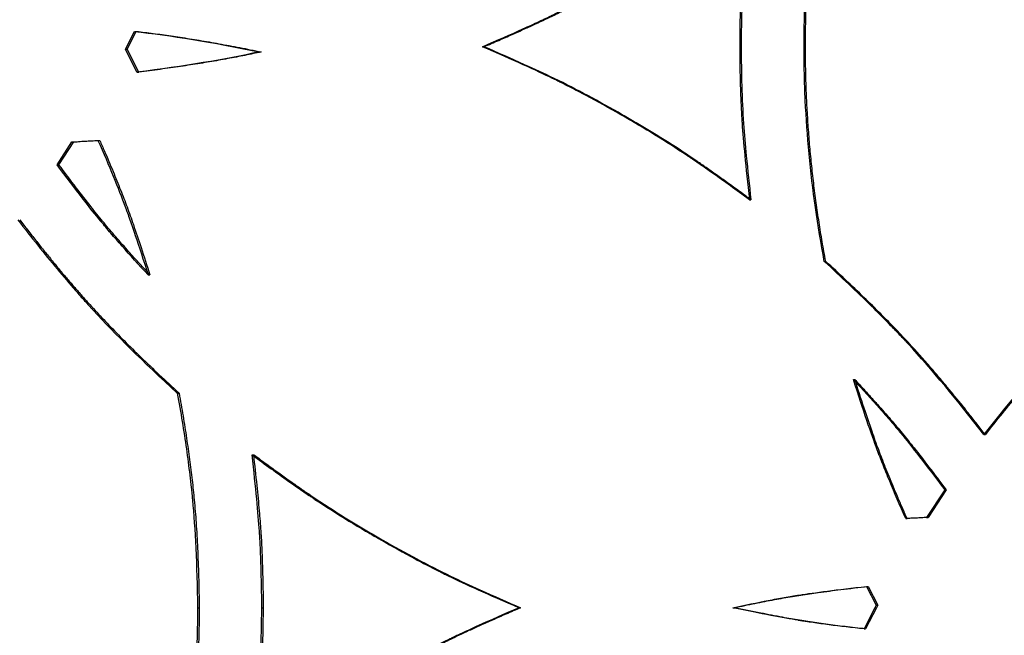
# Model space of a CAD drawing. Units: millimetres. Extents: x 42 to 176, y -64 to 201.
# Drawn here: x 80 to 86, y 116 to 120 of the extents above; entities that cross this region are included whole.
import ezdxf

# ---------------------------------------------------------------- set-up
doc = ezdxf.new("R2010")
doc.units = ezdxf.units.MM

msp = doc.modelspace()

# ---------------------------------------------------------------- linework, layer by layer
at = {"color": 7, "linetype": 'Continuous', "lineweight": 25}
for p, q in [((80.4073, 119.4046), (80.4638, 119.5157)), ((80.4183, 119.4046), (80.4749, 119.5157)), ((80.4638, 119.5157), (80.4749, 119.5157)), ((80.4789, 119.263), (80.4073, 119.4046)), ((80.4073, 119.4046), (80.4183, 119.4046)), ((80.4899, 119.263), (80.4183, 119.4046)), ((82.6213, 119.4206), (82.6313, 119.4206)), ((81.2385, 119.3886), (81.2492, 119.3886)), ((80.4789, 119.263), (80.4899, 119.263)), ((79.9833, 118.6881), (80.0759, 118.83)), ((79.9945, 118.6881), (80.0872, 118.83)), ((80.0759, 118.83), (80.0872, 118.83)), ((80.2371, 118.8397), (80.2482, 118.8397)), ((79.9833, 118.6881), (79.9945, 118.6881)), ((84.2779, 118.4709), (84.287, 118.4709)), ((84.7425, 118.0884), (84.7514, 118.0884)), ((80.5486, 118.0042), (80.5596, 118.0042)), ((84.9232, 117.3547), (84.932, 117.3547)), ((80.729, 117.2705), (80.74, 117.2705)), ((85.733, 117.013), (85.7414, 117.013)), ((81.1931, 116.8881), (81.2038, 116.8881)), ((85.4894, 116.6708), (85.3774, 116.4987)), ((85.4979, 116.6708), (85.386, 116.4987)), ((85.4894, 116.6708), (85.4979, 116.6708)), ((85.2474, 116.4919), (85.2561, 116.4919)), ((85.3774, 116.4987), (85.386, 116.4987)), ((85.0052, 116.0712), (85.014, 116.0712)), ((85.0052, 116.0712), (85.0647, 115.9543)), ((85.014, 116.0712), (85.0735, 115.9543)), ((80.8547, 115.9383), (80.8655, 115.9383)), ((81.2533, 115.9383), (81.264, 115.9383)), ((82.8489, 115.9383), (82.8588, 115.9383)), ((84.1742, 115.9383), (84.1834, 115.9383)), ((85.0564, 115.9383), (84.9901, 115.8069)), ((85.0652, 115.9383), (84.9989, 115.8069)), ((85.0647, 115.9543), (85.0564, 115.9383)), ((85.0564, 115.9383), (85.0652, 115.9383)), ((85.0647, 115.9543), (85.0735, 115.9543)), ((85.0735, 115.9543), (85.0652, 115.9383)), ((84.9901, 115.8069), (84.9989, 115.8069))]:
    msp.add_line(p, q, dxfattribs=at)
for points, knots in [([(84.7425, 118.0884), (84.7006, 118.3108), (84.6691, 118.5329), (84.6377, 118.866), (84.6298, 118.9769), (84.6219, 119.1433), (84.62, 119.1988), (84.618, 119.282), (84.6175, 119.3097), (84.617, 119.3513), (84.6169, 119.3651), (84.6167, 119.3929), (84.6167, 119.4068), (84.6167, 119.5309), (84.6193, 119.6417), (84.6271, 119.809), (84.6304, 119.8649), (84.6363, 119.949), (84.6384, 119.9771), (84.6419, 120.0193), (84.6431, 120.0333), (84.6449, 120.0544), (84.6455, 120.0615), (84.6465, 120.072), (84.6468, 120.0756), (84.6473, 120.0808), (84.6474, 120.0826), (84.6477, 120.0852), (84.6478, 120.0861), (84.6479, 120.0874), (84.6479, 120.0879), (84.648, 120.0888), (84.6481, 120.0893), (84.6644, 120.2648), (84.6958, 120.4858), (84.7425, 120.7527)], [0, 0, 0, 0, 0.25, 0.25, 0.375, 0.375, 0.4375, 0.4375, 0.46875, 0.46875, 0.484375, 0.484375, 0.5, 0.5, 0.625, 0.625, 0.6875, 0.6875, 0.71875, 0.71875, 0.734375, 0.734375, 0.742188, 0.742188, 0.746094, 0.746094, 0.748047, 0.748047, 0.749023, 0.749023, 0.749512, 0.749512, 0.75, 0.75, 1, 1, 1, 1]), ([(84.7514, 118.0884), (84.7476, 118.1086), (84.7401, 118.149), (84.7295, 118.2096), (84.7194, 118.2703), (84.7098, 118.3309), (84.7007, 118.3915), (84.6921, 118.4521), (84.684, 118.5126), (84.6765, 118.5732), (84.6695, 118.6338), (84.663, 118.6944), (84.657, 118.7549), (84.6516, 118.8155), (84.6466, 118.876), (84.6422, 118.9366), (84.6383, 118.9971), (84.6349, 119.0576), (84.6321, 119.1181), (84.6297, 119.1786), (84.6279, 119.2391), (84.6266, 119.2996), (84.6258, 119.3601), (84.6254, 119.4557), (84.627, 119.5868), (84.6328, 119.7537), (84.6427, 119.9214), (84.6542, 120.064), (84.6664, 120.1837), (84.6785, 120.2827), (84.693, 120.3894), (84.71, 120.5038), (84.7295, 120.6258), (84.744, 120.7095), (84.7514, 120.7527)], [0, 0, 0, 0, 0.023005, 0.045973, 0.068906, 0.091804, 0.11467, 0.137505, 0.160311, 0.18309, 0.205842, 0.22857, 0.251276, 0.27396, 0.296625, 0.319273, 0.341904, 0.36452, 0.387124, 0.409717, 0.432301, 0.454876, 0.477446, 0.500011, 0.561907, 0.624184, 0.686878, 0.750021, 0.784303, 0.821526, 0.8617, 0.904834, 0.950932, 1, 1, 1, 1]), ([(82.6213, 119.4206), (82.7164, 119.4615), (82.8002, 119.4984), (82.9092, 119.5476), (82.9428, 119.563), (82.9889, 119.5846), (83.0036, 119.5915), (83.0245, 119.6015), (83.0314, 119.6048), (83.0413, 119.6096), (83.0446, 119.6112), (83.0494, 119.6135), (83.051, 119.6143), (83.0534, 119.6155), (83.0542, 119.6159), (83.0554, 119.6165), (83.0558, 119.6166), (83.0564, 119.6169), (83.0566, 119.617), (83.057, 119.6172), (83.0571, 119.6173), (83.1263, 119.6512), (83.1959, 119.6868), (83.3015, 119.7431), (83.3369, 119.7623), (83.3903, 119.7918), (83.4081, 119.8017), (83.4439, 119.8219), (83.4617, 119.832), (83.552, 119.8838), (83.622, 119.9254), (83.724, 119.9881), (83.7574, 120.0091), (83.8067, 120.0406), (83.8231, 120.0511), (83.8473, 120.0669), (83.8554, 120.0722), (83.8674, 120.0801), (83.8714, 120.0827), (83.8774, 120.0867), (83.8794, 120.088), (83.8824, 120.09), (83.8834, 120.0907), (83.8849, 120.0916), (83.8854, 120.092), (83.8862, 120.0925), (83.8864, 120.0926), (83.8869, 120.093), (83.8872, 120.0932), (83.9796, 120.1545), (84.1097, 120.2468), (84.2779, 120.3703)], [0, 0, 0, 0, 0.125, 0.125, 0.1875, 0.1875, 0.21875, 0.21875, 0.234375, 0.234375, 0.242188, 0.242188, 0.246094, 0.246094, 0.248047, 0.248047, 0.249023, 0.249023, 0.249512, 0.249512, 0.25, 0.25, 0.375, 0.375, 0.4375, 0.4375, 0.46875, 0.46875, 0.5, 0.5, 0.625, 0.625, 0.6875, 0.6875, 0.71875, 0.71875, 0.734375, 0.734375, 0.742188, 0.742188, 0.746094, 0.746094, 0.748047, 0.748047, 0.749023, 0.749023, 0.749512, 0.749512, 0.75, 0.75, 1, 1, 1, 1]), ([(82.6313, 119.4206), (82.6617, 119.4337), (82.7202, 119.459), (82.804, 119.4959), (82.8804, 119.53), (82.9493, 119.5615), (83.0108, 119.5902), (83.077, 119.6221), (83.1507, 119.6589), (83.2344, 119.7021), (83.3188, 119.7471), (83.404, 119.7939), (83.5317, 119.8661), (83.6971, 119.9644), (83.8888, 120.0862), (84.0839, 120.2219), (84.2127, 120.316), (84.287, 120.3703)], [0, 0, 0, 0, 0.052007, 0.099874, 0.143604, 0.183197, 0.218656, 0.249986, 0.29847, 0.347706, 0.397702, 0.448466, 0.500006, 0.627693, 0.750018, 0.855816, 1, 1, 1, 1]), ([(84.2779, 120.3703), (84.2663, 120.2685), (84.2568, 120.1781), (84.2454, 120.0596), (84.2421, 120.023), (84.2379, 119.9723), (84.2367, 119.9562), (84.2349, 119.933), (84.2344, 119.9254), (84.2336, 119.9143), (84.2334, 119.9107), (84.233, 119.9053), (84.2329, 119.9035), (84.2327, 119.9008), (84.2327, 119.9), (84.2326, 119.8986), (84.2326, 119.8982), (84.2325, 119.8975), (84.2325, 119.8973), (84.2325, 119.8969), (84.2325, 119.8967), (84.2276, 119.82), (84.2239, 119.7422), (84.2202, 119.6232), (84.2193, 119.5832), (84.2184, 119.5226), (84.2182, 119.5024), (84.2179, 119.4718), (84.2179, 119.4616), (84.2178, 119.4411), (84.2178, 119.4309), (84.2178, 119.3377), (84.219, 119.2567), (84.2227, 119.1377), (84.2242, 119.0985), (84.227, 119.0403), (84.2279, 119.0211), (84.2296, 118.9923), (84.2301, 118.9828), (84.231, 118.9685), (84.2313, 118.9637), (84.2317, 118.9566), (84.2319, 118.9542), (84.2321, 118.9507), (84.2322, 118.9495), (84.2323, 118.9477), (84.2323, 118.9471), (84.2324, 118.9462), (84.2324, 118.9459), (84.2324, 118.9453), (84.2325, 118.9449), (84.2396, 118.8352), (84.2547, 118.6772), (84.2779, 118.4709)], [0, 0, 0, 0, 0.125, 0.125, 0.1875, 0.1875, 0.21875, 0.21875, 0.234375, 0.234375, 0.2421875, 0.2421875, 0.2460938, 0.2460938, 0.2480469, 0.2480469, 0.2490234, 0.2490234, 0.2495117, 0.2495117, 0.25, 0.25, 0.375, 0.375, 0.4375, 0.4375, 0.46875, 0.46875, 0.484375, 0.484375, 0.5, 0.5, 0.625, 0.625, 0.6875, 0.6875, 0.71875, 0.71875, 0.734375, 0.734375, 0.7421875, 0.7421875, 0.7460938, 0.7460938, 0.7480469, 0.7480469, 0.7490234, 0.7490234, 0.7495117, 0.7495117, 0.75, 0.75, 1, 1, 1, 1]), ([(84.287, 120.3703), (84.2833, 120.3376), (84.2763, 120.2749), (84.2668, 120.1845), (84.2585, 120.1017), (84.2516, 120.0265), (84.2459, 119.959), (84.2407, 119.8857), (84.2361, 119.8036), (84.232, 119.7099), (84.2291, 119.6147), (84.2273, 119.5181), (84.2264, 119.3722), (84.2293, 119.1808), (84.2395, 118.9551), (84.2597, 118.7196), (84.277, 118.5619), (84.287, 118.4709)], [0, 0, 0, 0, 0.051777, 0.099506, 0.143189, 0.182828, 0.218426, 0.249986, 0.298564, 0.347847, 0.397843, 0.44856, 0.500006, 0.627732, 0.750018, 0.855724, 1, 1, 1, 1]), ([(80.4749, 119.5157), (80.4922, 119.5138), (80.5273, 119.5099), (80.5806, 119.5033), (80.6351, 119.496), (80.6909, 119.4882), (80.7479, 119.4797), (80.8062, 119.4705), (80.8658, 119.4607), (80.9266, 119.4503), (80.9887, 119.4392), (81.052, 119.4275), (81.1166, 119.4152), (81.1825, 119.4022), (81.2268, 119.3931), (81.2492, 119.3886)], [0, 0, 0, 0, 0.066683, 0.135055, 0.205123, 0.276891, 0.350364, 0.425546, 0.502442, 0.581055, 0.661389, 0.743447, 0.827233, 0.91275, 1, 1, 1, 1]), ([(84.2779, 118.4709), (84.1944, 118.5322), (84.1202, 118.586), (84.0226, 118.6553), (83.9923, 118.6764), (83.9504, 118.7054), (83.937, 118.7145), (83.9177, 118.7276), (83.9115, 118.7318), (83.9023, 118.738), (83.8993, 118.74), (83.8948, 118.743), (83.8933, 118.744), (83.8911, 118.7454), (83.8903, 118.7459), (83.8892, 118.7467), (83.8889, 118.7469), (83.8883, 118.7473), (83.8881, 118.7474), (83.8878, 118.7476), (83.8877, 118.7477), (83.8234, 118.7903), (83.7574, 118.8324), (83.6555, 118.8951), (83.6211, 118.916), (83.5686, 118.9471), (83.551, 118.9575), (83.5156, 118.9782), (83.4978, 118.9884), (83.4076, 119.0402), (83.3363, 119.0796), (83.2307, 119.1359), (83.1957, 119.1541), (83.1436, 119.1808), (83.1263, 119.1895), (83.1004, 119.2025), (83.0917, 119.2068), (83.0788, 119.2132), (83.0745, 119.2153), (83.0681, 119.2185), (83.066, 119.2195), (83.0627, 119.2211), (83.0617, 119.2216), (83.0601, 119.2224), (83.0595, 119.2227), (83.0587, 119.2231), (83.0584, 119.2232), (83.0579, 119.2235), (83.0576, 119.2236), (82.9581, 119.2723), (82.8127, 119.338), (82.6213, 119.4206)], [0, 0, 0, 0, 0.125, 0.125, 0.1875, 0.1875, 0.21875, 0.21875, 0.234375, 0.234375, 0.242188, 0.242188, 0.246094, 0.246094, 0.248047, 0.248047, 0.249023, 0.249023, 0.249512, 0.249512, 0.25, 0.25, 0.375, 0.375, 0.4375, 0.4375, 0.46875, 0.46875, 0.5, 0.5, 0.625, 0.625, 0.6875, 0.6875, 0.71875, 0.71875, 0.734375, 0.734375, 0.742188, 0.742188, 0.746094, 0.746094, 0.748047, 0.748047, 0.749023, 0.749023, 0.749512, 0.749512, 0.75, 0.75, 1, 1, 1, 1]), ([(84.287, 118.4709), (84.2602, 118.4905), (84.2089, 118.5282), (84.1346, 118.582), (84.0666, 118.6307), (84.0046, 118.6744), (83.9487, 118.713), (83.8877, 118.7541), (83.8187, 118.7991), (83.7391, 118.8495), (83.6576, 118.8997), (83.5743, 118.9496), (83.4474, 119.0234), (83.2791, 119.1166), (83.0773, 119.2205), (82.8618, 119.3203), (82.7156, 119.3839), (82.6313, 119.4206)], [0, 0, 0, 0, 0.052007, 0.099875, 0.143604, 0.183197, 0.218656, 0.249986, 0.298471, 0.347707, 0.397703, 0.448466, 0.500006, 0.627694, 0.750018, 0.855817, 1, 1, 1, 1]), ([(81.2492, 119.3886), (81.2326, 119.385), (81.199, 119.3777), (81.1479, 119.3671), (81.0953, 119.3568), (81.0413, 119.3466), (80.9858, 119.3366), (80.9288, 119.3267), (80.8704, 119.3171), (80.8105, 119.3076), (80.7492, 119.2983), (80.6865, 119.2892), (80.6222, 119.2803), (80.5566, 119.2715), (80.5123, 119.2659), (80.4899, 119.263)], [0, 0, 0, 0, 0.066015, 0.133831, 0.203454, 0.274888, 0.348139, 0.423211, 0.500108, 0.578833, 0.65939, 0.741782, 0.826013, 0.912085, 1, 1, 1, 1]), ([(80.2371, 118.8397), (80.3069, 118.6805), (80.3632, 118.5429), (80.4063, 118.4265), (80.4064, 118.4262), (80.4067, 118.4254), (80.4068, 118.4251), (80.4073, 118.4239), (80.4075, 118.4232), (80.4084, 118.4209), (80.4089, 118.4194), (80.4106, 118.4148), (80.4118, 118.4117), (80.4152, 118.4022), (80.4175, 118.3957), (80.4247, 118.3757), (80.4297, 118.3617), (80.4452, 118.3174), (80.4563, 118.285), (80.4919, 118.1793), (80.5187, 118.0975), (80.5486, 118.0042)], [0, 0, 0, 0, 0.5, 0.5, 0.5019531, 0.5019531, 0.5039062, 0.5039062, 0.5078125, 0.5078125, 0.515625, 0.515625, 0.53125, 0.53125, 0.5625, 0.5625, 0.625, 0.625, 0.75, 0.75, 1, 1, 1, 1]), ([(80.2482, 118.8397), (80.258, 118.8174), (80.277, 118.7738), (80.3044, 118.7095), (80.3302, 118.6479), (80.3544, 118.589), (80.3769, 118.5326), (80.3977, 118.479), (80.4247, 118.4074), (80.4603, 118.3067), (80.5076, 118.1657), (80.5412, 118.0613), (80.5596, 118.0042)], [0, 0, 0, 0, 0.081761, 0.160072, 0.234936, 0.306357, 0.374341, 0.438892, 0.500018, 0.631451, 0.798102, 1, 1, 1, 1]), ([(80.5486, 118.0042), (80.4899, 118.0675), (80.4362, 118.1269), (80.3628, 118.2101), (80.3395, 118.2369), (80.3065, 118.2756), (80.2958, 118.2882), (80.2802, 118.3068), (80.275, 118.313), (80.2675, 118.3221), (80.2649, 118.3251), (80.2612, 118.3296), (80.26, 118.3311), (80.2581, 118.3334), (80.2575, 118.3341), (80.2566, 118.3352), (80.2563, 118.3356), (80.2557, 118.3364), (80.2553, 118.3368), (80.1909, 118.4151), (80.1003, 118.5321), (79.9833, 118.6881)], [0, 0, 0, 0, 0.25, 0.25, 0.375, 0.375, 0.4375, 0.4375, 0.46875, 0.46875, 0.484375, 0.484375, 0.492188, 0.492188, 0.496094, 0.496094, 0.498047, 0.498047, 0.5, 0.5, 1, 1, 1, 1]), ([(80.5596, 118.0042), (80.5432, 118.0219), (80.5112, 118.0567), (80.4645, 118.1081), (80.4202, 118.1576), (80.3783, 118.2051), (80.3387, 118.2508), (80.3015, 118.2945), (80.2528, 118.353), (80.1866, 118.4361), (80.0961, 118.5532), (80.0305, 118.6404), (79.9945, 118.6881)], [0, 0, 0, 0, 0.081631, 0.159855, 0.234675, 0.306097, 0.374124, 0.438762, 0.500018, 0.631387, 0.798037, 1, 1, 1, 1]), ([(79.7401, 118.3459), (79.8244, 118.2368), (79.9056, 118.1354), (80.0226, 117.9949), (80.0608, 117.95), (80.117, 117.8855), (80.1356, 117.8645), (80.1631, 117.8338), (80.1722, 117.8236), (80.1858, 117.8086), (80.1903, 117.8036), (80.1971, 117.7962), (80.1993, 117.7937), (80.2027, 117.7901), (80.2038, 117.7888), (80.2061, 117.7864), (80.2073, 117.7851), (80.3427, 117.6376), (80.5163, 117.4664), (80.729, 117.2705)], [0, 0, 0, 0, 0.25, 0.25, 0.375, 0.375, 0.4375, 0.4375, 0.46875, 0.46875, 0.484375, 0.484375, 0.492188, 0.492188, 0.496094, 0.496094, 0.5, 0.5, 1, 1, 1, 1]), ([(79.7515, 118.3459), (79.7682, 118.3244), (79.8012, 118.2818), (79.8506, 118.2191), (79.8993, 118.1583), (79.9472, 118.0993), (79.9944, 118.0421), (80.0408, 117.9868), (80.0865, 117.9334), (80.1314, 117.8819), (80.1756, 117.8322), (80.2328, 117.769), (80.307, 117.6902), (80.4017, 117.5936), (80.5059, 117.4909), (80.6194, 117.3823), (80.6989, 117.3086), (80.74, 117.2705)], [0, 0, 0, 0, 0.055881, 0.110447, 0.163701, 0.215645, 0.266283, 0.315618, 0.363654, 0.410395, 0.455845, 0.500008, 0.58516, 0.677705, 0.777676, 0.885101, 1, 1, 1, 1]), ([(85.733, 117.013), (85.5641, 117.2313), (85.4078, 117.4186), (85.2628, 117.5762), (85.2619, 117.5773), (85.2597, 117.5796), (85.2587, 117.5807), (85.2555, 117.5842), (85.2534, 117.5865), (85.247, 117.5934), (85.2426, 117.598), (85.2296, 117.6121), (85.2207, 117.6215), (85.1936, 117.6501), (85.1749, 117.6695), (85.1171, 117.7291), (85.0761, 117.7703), (84.9457, 117.8987), (84.849, 117.9905), (84.7425, 118.0884)], [0, 0, 0, 0, 0.5, 0.5, 0.5039062, 0.5039062, 0.5078125, 0.5078125, 0.515625, 0.515625, 0.53125, 0.53125, 0.5625, 0.5625, 0.625, 0.625, 0.75, 0.75, 1, 1, 1, 1]), ([(85.7414, 117.013), (85.7247, 117.0345), (85.6916, 117.0771), (85.6421, 117.1398), (85.5934, 117.2007), (85.5453, 117.2597), (85.4981, 117.3168), (85.4516, 117.3721), (85.4058, 117.4255), (85.3609, 117.4771), (85.3166, 117.5268), (85.2593, 117.5899), (85.185, 117.6687), (85.0901, 117.7654), (84.9858, 117.868), (84.8721, 117.9766), (84.7925, 118.0503), (84.7514, 118.0884)], [0, 0, 0, 0, 0.055881, 0.110447, 0.163701, 0.215645, 0.266283, 0.315618, 0.363654, 0.410395, 0.455845, 0.500008, 0.58516, 0.677705, 0.777677, 0.885101, 1, 1, 1, 1]), ([(86.7238, 118.0884), (86.6219, 117.9954), (86.5275, 117.906), (86.3971, 117.7777), (86.3555, 117.7358), (86.2959, 117.6744), (86.2765, 117.6542), (86.248, 117.6242), (86.2387, 117.6143), (86.2248, 117.5995), (86.2202, 117.5946), (86.2134, 117.5872), (86.2111, 117.5848), (86.2077, 117.5811), (86.2066, 117.5799), (86.2043, 117.5774), (86.2031, 117.5761), (86.0673, 117.4288), (85.9109, 117.2415), (85.733, 117.013)], [0, 0, 0, 0, 0.25, 0.25, 0.375, 0.375, 0.4375, 0.4375, 0.46875, 0.46875, 0.484375, 0.484375, 0.492188, 0.492188, 0.496094, 0.496094, 0.5, 0.5, 1, 1, 1, 1]), ([(86.7317, 118.0884), (86.7116, 118.07), (86.6719, 118.0336), (86.6135, 117.979), (86.5569, 117.9255), (86.5021, 117.8728), (86.449, 117.821), (86.3977, 117.7701), (86.3483, 117.7201), (86.3006, 117.671), (86.2547, 117.6228), (86.1965, 117.5604), (86.1241, 117.4799), (86.0356, 117.3773), (85.9419, 117.2648), (85.8429, 117.1426), (85.776, 117.0571), (85.7414, 117.013)], [0, 0, 0, 0, 0.05588, 0.1104453, 0.1636985, 0.2156424, 0.2662804, 0.3156156, 0.3636519, 0.4103931, 0.4558435, 0.5000079, 0.5851579, 0.6777022, 0.777674, 0.8850995, 1, 1, 1, 1]), ([(84.9232, 117.3547), (84.9819, 117.2914), (85.0358, 117.232), (85.1093, 117.1488), (85.1326, 117.122), (85.1656, 117.0833), (85.1764, 117.0707), (85.192, 117.0521), (85.1971, 117.0459), (85.2047, 117.0368), (85.2072, 117.0338), (85.211, 117.0293), (85.2122, 117.0278), (85.2141, 117.0255), (85.2147, 117.0248), (85.2156, 117.0237), (85.2159, 117.0233), (85.2165, 117.0225), (85.2169, 117.0221), (85.2814, 116.9438), (85.3722, 116.8268), (85.4894, 116.6708)], [0, 0, 0, 0, 0.25, 0.25, 0.375, 0.375, 0.4375, 0.4375, 0.46875, 0.46875, 0.484375, 0.484375, 0.492188, 0.492188, 0.496094, 0.496094, 0.498047, 0.498047, 0.5, 0.5, 1, 1, 1, 1]), ([(85.2474, 116.4919), (85.2105, 116.5753), (85.1774, 116.6525), (85.1333, 116.759), (85.1195, 116.793), (85.1003, 116.8416), (85.0941, 116.8574), (85.0852, 116.8805), (85.0823, 116.8881), (85.078, 116.8994), (85.0766, 116.9031), (85.0745, 116.9087), (85.0738, 116.9106), (85.0728, 116.9133), (85.0724, 116.9142), (85.0719, 116.9156), (85.0717, 116.9161), (85.0714, 116.917), (85.0712, 116.9175), (85.034, 117.0171), (84.9847, 117.1627), (84.9232, 117.3547)], [0, 0, 0, 0, 0.25, 0.25, 0.375, 0.375, 0.4375, 0.4375, 0.46875, 0.46875, 0.484375, 0.484375, 0.492188, 0.492188, 0.496094, 0.496094, 0.498047, 0.498047, 0.5, 0.5, 1, 1, 1, 1]), ([(85.2561, 116.4919), (85.2458, 116.5152), (85.2258, 116.5607), (85.1969, 116.6277), (85.1699, 116.6916), (85.1447, 116.7524), (85.1213, 116.8103), (85.0998, 116.865), (85.0718, 116.9386), (85.0349, 117.0425), (84.9857, 117.1882), (84.951, 117.2958), (84.932, 117.3547)], [0, 0, 0, 0, 0.082859, 0.161901, 0.237131, 0.308552, 0.376169, 0.439988, 0.500016, 0.63203, 0.79868, 1, 1, 1, 1]), ([(84.932, 117.3547), (84.9484, 117.337), (84.9805, 117.3022), (85.0272, 117.2508), (85.0716, 117.2013), (85.1136, 117.1538), (85.1532, 117.1082), (85.1904, 117.0644), (85.2392, 117.0059), (85.3056, 116.9228), (85.3962, 116.8057), (85.4619, 116.7185), (85.4979, 116.6708)], [0, 0, 0, 0, 0.081631, 0.159855, 0.234675, 0.306097, 0.374124, 0.438762, 0.500018, 0.631387, 0.798037, 1, 1, 1, 1]), ([(80.729, 117.2705), (80.7508, 117.1504), (80.7695, 117.0352), (80.7931, 116.8694), (80.8002, 116.8153), (80.8097, 116.736), (80.8127, 116.7099), (80.8169, 116.6711), (80.8182, 116.6582), (80.8202, 116.6391), (80.8208, 116.6327), (80.8217, 116.6232), (80.8221, 116.62), (80.8225, 116.6153), (80.8227, 116.6137), (80.8229, 116.6113), (80.823, 116.6105), (80.8231, 116.609), (80.8232, 116.6081), (80.8401, 116.4309), (80.8506, 116.2079), (80.8547, 115.9383)], [0, 0, 0, 0, 0.25, 0.25, 0.375, 0.375, 0.4375, 0.4375, 0.46875, 0.46875, 0.484375, 0.484375, 0.4921875, 0.4921875, 0.4960938, 0.4960938, 0.4980469, 0.4980469, 0.5, 0.5, 1, 1, 1, 1]), ([(80.74, 117.2705), (80.7442, 117.2467), (80.7527, 117.1995), (80.7646, 117.1291), (80.7759, 117.06), (80.7864, 116.9919), (80.7962, 116.9251), (80.8052, 116.8593), (80.8136, 116.7947), (80.8212, 116.7313), (80.828, 116.669), (80.837, 116.5808), (80.8466, 116.4606), (80.8554, 116.302), (80.862, 116.126), (80.8643, 116.0028), (80.8655, 115.9383)], [0, 0, 0, 0, 0.054164, 0.107395, 0.159695, 0.211067, 0.261516, 0.311043, 0.359653, 0.40735, 0.454137, 0.500019, 0.605643, 0.724147, 0.855586, 1, 1, 1, 1]), ([(81.2533, 115.9383), (81.2526, 116.0327), (81.251, 116.1195), (81.2473, 116.2385), (81.2459, 116.2762), (81.2434, 116.3301), (81.2425, 116.3475), (81.2411, 116.3731), (81.2406, 116.3814), (81.2398, 116.3938), (81.2396, 116.398), (81.2392, 116.4041), (81.2391, 116.4061), (81.2389, 116.4091), (81.2388, 116.4101), (81.2387, 116.4117), (81.2387, 116.4122), (81.2386, 116.4132), (81.2386, 116.4137), (81.2314, 116.5233), (81.2163, 116.6812), (81.1931, 116.8881)], [0, 0, 0, 0, 0.25, 0.25, 0.375, 0.375, 0.4375, 0.4375, 0.46875, 0.46875, 0.484375, 0.484375, 0.4921875, 0.4921875, 0.4960938, 0.4960938, 0.4980469, 0.4980469, 0.5, 0.5, 1, 1, 1, 1]), ([(81.1931, 116.8881), (81.2765, 116.8267), (81.3507, 116.7729), (81.4482, 116.7037), (81.4784, 116.6825), (81.5203, 116.6535), (81.5337, 116.6444), (81.5529, 116.6313), (81.5592, 116.6271), (81.5684, 116.621), (81.5714, 116.6189), (81.5759, 116.6159), (81.5774, 116.6149), (81.5796, 116.6135), (81.5803, 116.613), (81.5814, 116.6122), (81.5818, 116.612), (81.5823, 116.6116), (81.5825, 116.6115), (81.5829, 116.6113), (81.583, 116.6112), (81.6472, 116.5686), (81.7131, 116.5265), (81.815, 116.4638), (81.8494, 116.4429), (81.9018, 116.4118), (81.9194, 116.4014), (81.9548, 116.3808), (81.9726, 116.3705), (82.0628, 116.3187), (82.1341, 116.2793), (82.2397, 116.223), (82.2746, 116.2048), (82.3267, 116.1781), (82.344, 116.1694), (82.3699, 116.1564), (82.3785, 116.1521), (82.3914, 116.1457), (82.3957, 116.1436), (82.4022, 116.1404), (82.4043, 116.1394), (82.4075, 116.1378), (82.4086, 116.1373), (82.4102, 116.1365), (82.4108, 116.1362), (82.4116, 116.1358), (82.4118, 116.1357), (82.4124, 116.1354), (82.4127, 116.1353), (82.5122, 116.0866), (82.6575, 116.021), (82.8489, 115.9383)], [0, 0, 0, 0, 0.125, 0.125, 0.1875, 0.1875, 0.21875, 0.21875, 0.234375, 0.234375, 0.242188, 0.242188, 0.246094, 0.246094, 0.248047, 0.248047, 0.249023, 0.249023, 0.249512, 0.249512, 0.25, 0.25, 0.375, 0.375, 0.4375, 0.4375, 0.46875, 0.46875, 0.5, 0.5, 0.625, 0.625, 0.6875, 0.6875, 0.71875, 0.71875, 0.734375, 0.734375, 0.742188, 0.742188, 0.746094, 0.746094, 0.748047, 0.748047, 0.749023, 0.749023, 0.749512, 0.749512, 0.75, 0.75, 1, 1, 1, 1]), ([(81.264, 115.9383), (81.2637, 115.9647), (81.2632, 116.0161), (81.262, 116.0915), (81.2603, 116.1631), (81.2582, 116.2311), (81.2557, 116.2954), (81.2528, 116.356), (81.248, 116.4371), (81.2388, 116.5505), (81.2235, 116.7085), (81.2108, 116.8246), (81.2038, 116.8881)], [0, 0, 0, 0, 0.082994, 0.162127, 0.237403, 0.308824, 0.376396, 0.440124, 0.500015, 0.632105, 0.798756, 1, 1, 1, 1]), ([(81.2038, 116.8881), (81.2306, 116.8684), (81.2819, 116.8307), (81.356, 116.7769), (81.4241, 116.7282), (81.486, 116.6845), (81.5418, 116.6459), (81.6028, 116.6048), (81.6717, 116.5599), (81.7512, 116.5094), (81.8327, 116.4592), (81.916, 116.4093), (82.0428, 116.3355), (82.2111, 116.2423), (82.4128, 116.1384), (82.6283, 116.0386), (82.7745, 115.975), (82.8588, 115.9383)], [0, 0, 0, 0, 0.052007, 0.099875, 0.143604, 0.183197, 0.218656, 0.249986, 0.298471, 0.347707, 0.397703, 0.448466, 0.500006, 0.627694, 0.750018, 0.855817, 1, 1, 1, 1]), ([(84.1742, 115.9383), (84.2521, 115.9553), (84.3256, 115.9703), (84.4289, 115.9901), (84.4623, 115.9962), (84.5106, 116.0046), (84.5264, 116.0073), (84.5497, 116.0112), (84.5574, 116.0125), (84.5688, 116.0143), (84.5726, 116.0149), (84.5783, 116.0158), (84.5802, 116.0161), (84.583, 116.0166), (84.5839, 116.0167), (84.5853, 116.017), (84.5858, 116.017), (84.5867, 116.0172), (84.5873, 116.0173), (84.6813, 116.032), (84.8205, 116.05), (85.0052, 116.0712)], [0, 0, 0, 0, 0.25, 0.25, 0.375, 0.375, 0.4375, 0.4375, 0.46875, 0.46875, 0.484375, 0.484375, 0.492188, 0.492188, 0.496094, 0.496094, 0.498047, 0.498047, 0.5, 0.5, 1, 1, 1, 1]), ([(84.1834, 115.9383), (84.2052, 115.943), (84.2483, 115.9523), (84.3117, 115.9654), (84.373, 115.9777), (84.432, 115.9889), (84.4889, 115.9993), (84.5435, 116.0088), (84.6153, 116.0205), (84.7154, 116.0348), (84.8545, 116.0526), (84.9575, 116.0646), (85.014, 116.0712)], [0, 0, 0, 0, 0.0798132, 0.1568254, 0.2310404, 0.3024624, 0.3710962, 0.4369471, 0.5000211, 0.6306016, 0.7972524, 1, 1, 1, 1]), ([(80.8547, 115.9383), (80.8536, 115.8163), (80.8505, 115.6996), (80.8426, 115.5323), (80.8395, 115.4779), (80.834, 115.3982), (80.832, 115.3719), (80.8289, 115.3331), (80.8278, 115.3202), (80.8262, 115.301), (80.8256, 115.2946), (80.8247, 115.2851), (80.8244, 115.2819), (80.824, 115.2772), (80.8239, 115.2756), (80.8236, 115.2732), (80.8236, 115.2724), (80.8234, 115.2708), (80.8233, 115.27), (80.8068, 115.0928), (80.7754, 114.8718), (80.729, 114.6062)], [0, 0, 0, 0, 0.25, 0.25, 0.375, 0.375, 0.4375, 0.4375, 0.46875, 0.46875, 0.484375, 0.484375, 0.492188, 0.492188, 0.496094, 0.496094, 0.498047, 0.498047, 0.5, 0.5, 1, 1, 1, 1]), ([(80.8655, 115.9383), (80.8653, 115.9141), (80.8648, 115.8662), (80.8634, 115.7949), (80.8615, 115.7248), (80.8591, 115.656), (80.8562, 115.5885), (80.8528, 115.5222), (80.8489, 115.4572), (80.8446, 115.3934), (80.8397, 115.3309), (80.8319, 115.2427), (80.8189, 115.1228), (80.798, 114.9653), (80.7716, 114.7912), (80.7508, 114.6698), (80.74, 114.6062)], [0, 0, 0, 0, 0.054164, 0.107395, 0.159695, 0.211068, 0.261516, 0.311043, 0.359654, 0.40735, 0.454137, 0.500019, 0.605643, 0.724148, 0.855586, 1, 1, 1, 1]), ([(82.8489, 115.9383), (82.7539, 115.8974), (82.67, 115.8605), (82.561, 115.8113), (82.5275, 115.7959), (82.4814, 115.7743), (82.4667, 115.7674), (82.4457, 115.7574), (82.4389, 115.7541), (82.429, 115.7493), (82.4257, 115.7477), (82.4208, 115.7454), (82.4192, 115.7446), (82.4168, 115.7434), (82.4161, 115.743), (82.4149, 115.7425), (82.4145, 115.7423), (82.4139, 115.742), (82.4137, 115.7419), (82.4133, 115.7417), (82.4132, 115.7416), (82.344, 115.7077), (82.2744, 115.6721), (82.1688, 115.6158), (82.1334, 115.5966), (82.0801, 115.5671), (82.0623, 115.5572), (82.0265, 115.537), (82.0087, 115.5269), (81.9185, 115.4751), (81.8484, 115.4335), (81.7466, 115.3708), (81.7132, 115.3498), (81.6639, 115.3183), (81.6476, 115.3078), (81.6233, 115.292), (81.6152, 115.2867), (81.6032, 115.2788), (81.5992, 115.2762), (81.5932, 115.2722), (81.5912, 115.2709), (81.5882, 115.2689), (81.5873, 115.2683), (81.5858, 115.2673), (81.5853, 115.2669), (81.5845, 115.2664), (81.5843, 115.2663), (81.5838, 115.2659), (81.5835, 115.2657), (81.4912, 115.2045), (81.3611, 115.1121), (81.1931, 114.9886)], [0, 0, 0, 0, 0.125, 0.125, 0.1875, 0.1875, 0.21875, 0.21875, 0.234375, 0.234375, 0.242188, 0.242188, 0.246094, 0.246094, 0.248047, 0.248047, 0.249023, 0.249023, 0.249512, 0.249512, 0.25, 0.25, 0.375, 0.375, 0.4375, 0.4375, 0.46875, 0.46875, 0.5, 0.5, 0.625, 0.625, 0.6875, 0.6875, 0.71875, 0.71875, 0.734375, 0.734375, 0.742188, 0.742188, 0.746094, 0.746094, 0.748047, 0.748047, 0.749023, 0.749023, 0.749512, 0.749512, 0.75, 0.75, 1, 1, 1, 1]), ([(81.1931, 114.9886), (81.2043, 115.0823), (81.2137, 115.1686), (81.2251, 115.2871), (81.2284, 115.3247), (81.2327, 115.3785), (81.234, 115.3959), (81.2359, 115.4214), (81.2364, 115.4298), (81.2373, 115.4422), (81.2375, 115.4463), (81.2379, 115.4524), (81.238, 115.4544), (81.2382, 115.4575), (81.2383, 115.4585), (81.2384, 115.46), (81.2384, 115.4605), (81.2385, 115.4615), (81.2385, 115.4621), (81.2452, 115.5716), (81.2501, 115.7302), (81.2533, 115.9383)], [0, 0, 0, 0, 0.25, 0.25, 0.375, 0.375, 0.4375, 0.4375, 0.46875, 0.46875, 0.484375, 0.484375, 0.4921875, 0.4921875, 0.4960938, 0.4960938, 0.4980469, 0.4980469, 0.5, 0.5, 1, 1, 1, 1]), ([(82.8588, 115.9383), (82.8283, 115.9252), (82.7699, 115.8999), (82.6861, 115.863), (82.6097, 115.8289), (82.5408, 115.7974), (82.4793, 115.7688), (82.4131, 115.7368), (82.3395, 115.7), (82.2558, 115.6568), (82.1713, 115.6118), (82.0862, 115.565), (81.9586, 115.4928), (81.7932, 115.3945), (81.6017, 115.2727), (81.4067, 115.1371), (81.278, 115.0429), (81.2038, 114.9886)], [0, 0, 0, 0, 0.052007, 0.099874, 0.143604, 0.183197, 0.218656, 0.249986, 0.29847, 0.347706, 0.397702, 0.448466, 0.500006, 0.627693, 0.750018, 0.855816, 1, 1, 1, 1]), ([(81.2038, 114.9886), (81.2069, 115.0148), (81.2129, 115.0659), (81.2212, 115.1408), (81.2286, 115.2121), (81.2351, 115.2798), (81.2407, 115.3439), (81.2454, 115.4044), (81.2509, 115.4853), (81.2561, 115.5991), (81.2608, 115.7577), (81.2629, 115.8745), (81.264, 115.9383)], [0, 0, 0, 0, 0.082994, 0.162127, 0.237402, 0.308824, 0.376396, 0.440124, 0.500015, 0.632105, 0.798756, 1, 1, 1, 1]), ([(84.9901, 115.8069), (84.9129, 115.8151), (84.8402, 115.8236), (84.7377, 115.837), (84.7046, 115.8416), (84.6567, 115.8486), (84.641, 115.8509), (84.6179, 115.8545), (84.6103, 115.8557), (84.5989, 115.8575), (84.5951, 115.8581), (84.5895, 115.859), (84.5876, 115.8593), (84.5848, 115.8598), (84.5839, 115.86), (84.5825, 115.8602), (84.582, 115.8603), (84.5811, 115.8604), (84.5805, 115.8605), (84.4886, 115.8756), (84.3533, 115.9015), (84.1742, 115.9383)], [0, 0, 0, 0, 0.25, 0.25, 0.375, 0.375, 0.4375, 0.4375, 0.46875, 0.46875, 0.484375, 0.484375, 0.4921875, 0.4921875, 0.4960938, 0.4960938, 0.4980469, 0.4980469, 0.5, 0.5, 1, 1, 1, 1]), ([(84.9989, 115.8069), (84.9772, 115.8093), (84.9346, 115.8138), (84.8717, 115.8211), (84.811, 115.8285), (84.7524, 115.8362), (84.6961, 115.844), (84.6419, 115.8521), (84.571, 115.8633), (84.4732, 115.8808), (84.3379, 115.9068), (84.2381, 115.9272), (84.1834, 115.9383)], [0, 0, 0, 0, 0.079152, 0.155724, 0.229718, 0.301141, 0.369995, 0.436287, 0.500022, 0.630359, 0.79701, 1, 1, 1, 1])]:
    msp.add_open_spline(points, degree=3, knots=knots, dxfattribs=at)
for points in [[(80.4638, 119.5157), (80.6865, 119.4914), (80.9447, 119.4491), (81.2385, 119.3886)], [(81.2385, 119.3886), (81.0263, 119.3417), (80.773, 119.2998), (80.4789, 119.263)], [(80.0759, 118.83), (80.1296, 118.8333), (80.1834, 118.8365), (80.2371, 118.8397)], [(80.0872, 118.83), (80.1409, 118.8333), (80.1945, 118.8365), (80.2482, 118.8397)], [(85.3774, 116.4987), (85.3341, 116.4964), (85.2908, 116.4941), (85.2474, 116.4919)], [(85.386, 116.4987), (85.3427, 116.4964), (85.2994, 116.4941), (85.2561, 116.4919)]]:
    msp.add_open_spline(points, degree=3, dxfattribs=at)

doc.saveas('drawing.dxf')
